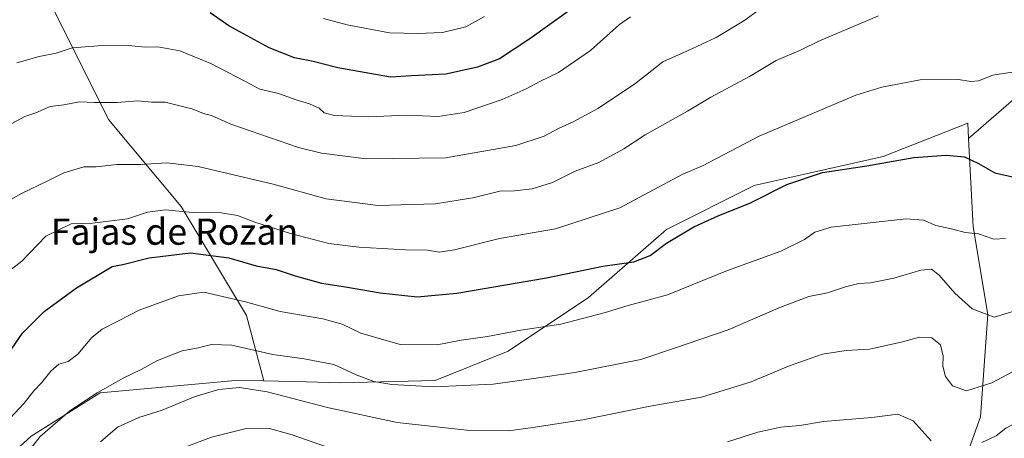
# Model space of a CAD drawing. Units: metres. Extents: x 648532 to 651997, y 4723086 to 4725473.
# Drawn here: x 650488 to 650789, y 4723955 to 4724083 of the extents above; entities that cross this region are included whole.
import ezdxf
from ezdxf.enums import TextEntityAlignment as Align

# ---------------------------------------------------------------- set-up
doc = ezdxf.new("R2010")
doc.units = ezdxf.units.M
doc.header["$MEASUREMENT"] = 0
for name, color, linetype, lineweight in [('Arbolado forestal CxS', 92, 'Continuous', 0), ('Curva de nivel maestra', 30, 'Continuous', 30), ('Curva de nivel normal', 30, 'Continuous', 0), ('Texto cartográfico', 7, 'Continuous', 0)]:
    doc.layers.add(name, color=color, linetype=linetype, lineweight=lineweight)
doc.styles.add('Style-Arial', font='txt')

msp = doc.modelspace()

# ---------------------------------------------------------------- linework, layer by layer
at = {"layer": 'Arbolado forestal CxS', "color": 92, "linetype": 'Continuous', "lineweight": 0}
for points in [[(650622.4793, 4724245.7341, 981.1343), (650594.8549, 4724256.5439, 968.9397), (650557.1334, 4724280.9521, 953.4728), (650514.9733, 4724280.9527, 955.0309), (650470.5941, 4724263.2019, 968.7739), (650441.7477, 4724249.8887, 974.3943), (650417.3391, 4724229.9189, 980.2219), (650397.3683, 4724203.2921, 987.602), (650397.3679, 4724167.7897, 995.0717), (650419.5571, 4724138.9439, 1004.445), (650466.1545, 4724116.7543, 1015.0098), (650497.2193, 4724087.9083, 1025.1686), (650514.9705, 4724052.4057, 1036.2931), (650537.1597, 4724025.7785, 1043.7944), (650557.1297, 4723992.4947, 1055.8407), (650562.4195, 4723972.5109, 1062.8715)], [(650951.6853, 4724112.4703, 1010.7331), (650949.8845, 4724132.2815, 1003.1188), (650941.0091, 4724167.7841, 989.1734), (650941.0095, 4724198.8487, 981.7638), (650923.2584, 4724221.0379, 991.1406), (650903.2881, 4724247.6651, 994.6516), (650892.1932, 4724223.2571, 1004.5422), (650867.7843, 4724192.1927, 1018.9823), (650841.1567, 4724163.3473, 1027.3775), (650830.0613, 4724121.1883, 1035.3048), (650803.4335, 4724074.5915, 1041.8866), (650794.5575, 4724061.2783, 1045.159), (650777.6899, 4724046.6113, 1048.3102)], [(650951.6853, 4724112.4703, 1010.7331), (650949.8845, 4724132.2815, 1003.1188), (650941.0091, 4724167.7841, 989.1734), (650941.0095, 4724198.8487, 981.7638), (650923.2584, 4724221.0379, 991.1406), (650903.2881, 4724247.6651, 994.6516), (650892.1932, 4724223.2571, 1004.5422), (650867.7843, 4724192.1927, 1018.9823), (650841.1567, 4724163.3473, 1027.3775), (650830.0613, 4724121.1883, 1035.3048), (650803.4335, 4724074.5915, 1041.8866), (650794.5575, 4724061.2783, 1045.159), (650777.6899, 4724046.6113, 1048.3102)], [(650794.5575, 4724061.2783, 1045.159), (650777.6899, 4724046.6113, 1048.3102), (650777.4439, 4724051.2885, 1047.387), (650751.6075, 4724041.1269, 1048.8949), (650712.1923, 4724032.2033, 1048.0568), (650685.4189, 4724018.8179, 1048.2418), (650661.6215, 4723997.9955, 1052.6031), (650637.0793, 4723981.6347, 1056.0774), (650614.7689, 4723972.7111, 1058.298), (650585.7649, 4723971.9675, 1061.2996), (650575.4841, 4723972.2069, 1062.0312), (650562.4195, 4723972.5109, 1062.8715), (650557.1297, 4723992.4947, 1055.8407), (650537.1597, 4724025.7785, 1043.7944), (650514.9705, 4724052.4057, 1036.2931), (650497.2193, 4724087.9083, 1025.1686), (650466.1545, 4724116.7543, 1015.0098)], [(650466.1545, 4724116.7543, 1015.0098), (650497.2193, 4724087.9083, 1025.1686), (650514.9705, 4724052.4057, 1036.2931), (650537.1597, 4724025.7785, 1043.7944), (650557.1297, 4723992.4947, 1055.8407), (650562.4195, 4723972.5109, 1062.8715), (650553.7867, 4723972.7119, 1063.4829), (650512.4495, 4723968.9073, 1059.608), (650491.3453, 4723955.6097, 1058.469), (650467.5507, 4723934.0373, 1057.2981)], [(650770.9302, 4723932.5459, 1074.7426), (650781.3407, 4723961.5585, 1066.7723), (650783.5721, 4723992.8021, 1059.5673), (650779.1115, 4724019.5827, 1053.9891), (650777.6899, 4724046.6113, 1048.3102), (650794.5575, 4724061.2783, 1045.159)], [(650467.5507, 4723934.0373, 1057.2981), (650491.3453, 4723955.6097, 1058.469), (650512.4495, 4723968.9073, 1059.608), (650553.7867, 4723972.7119, 1063.4829), (650562.4195, 4723972.5109, 1062.8715), (650575.4841, 4723972.2069, 1062.0312), (650585.7649, 4723971.9675, 1061.2996), (650614.7689, 4723972.7111, 1058.298), (650637.0793, 4723981.6347, 1056.0774), (650661.6215, 4723997.9955, 1052.6031), (650685.4189, 4724018.8179, 1048.2418), (650712.1923, 4724032.2033, 1048.0568), (650751.6075, 4724041.1269, 1048.8949), (650777.4439, 4724051.2885, 1047.387), (650777.6899, 4724046.6113, 1048.3102), (650779.1115, 4724019.5827, 1053.9891), (650783.5721, 4723992.8021, 1059.5673), (650781.3407, 4723961.5585, 1066.7723), (650770.9302, 4723932.5459, 1074.7426)], [(650562.4195, 4723972.5109, 1062.8715), (650575.4841, 4723972.2069, 1062.0312), (650585.7649, 4723971.9675, 1061.2996), (650614.7689, 4723972.7111, 1058.298), (650637.0793, 4723981.6347, 1056.0774), (650661.6215, 4723997.9955, 1052.6031), (650685.4189, 4724018.8179, 1048.2418), (650712.1923, 4724032.2033, 1048.0568), (650751.6075, 4724041.1269, 1048.8949), (650777.4439, 4724051.2885, 1047.387), (650777.6899, 4724046.6113, 1048.3102)], [(650562.4195, 4723972.5109, 1062.8715), (650575.4841, 4723972.2069, 1062.0312), (650585.7649, 4723971.9675, 1061.2996), (650614.7689, 4723972.7111, 1058.298), (650637.0793, 4723981.6347, 1056.0774), (650661.6215, 4723997.9955, 1052.6031), (650685.4189, 4724018.8179, 1048.2418), (650712.1923, 4724032.2033, 1048.0568), (650751.6075, 4724041.1269, 1048.8949), (650777.4439, 4724051.2885, 1047.387), (650777.6899, 4724046.6113, 1048.3102)], [(650777.6899, 4724046.6113, 1048.3102), (650779.1115, 4724019.5827, 1053.9891), (650783.5721, 4723992.8021, 1059.5673), (650781.3407, 4723961.5585, 1066.7723), (650770.9302, 4723932.5459, 1074.7426), (650744.9049, 4723915.4365, 1083.0728), (650706.2387, 4723904.2781, 1085.0021), (650678.7263, 4723895.3515, 1087.4388), (650651.2139, 4723881.2169, 1091.9981), (650625.9319, 4723876.7543, 1095.9966), (650608.0865, 4723861.8757, 1103.2074), (650595.4453, 4723844.7659, 1109.2233), (650573.8811, 4723826.9125, 1112.6902)], [(650562.4195, 4723972.5109, 1062.8715), (650553.7867, 4723972.7119, 1063.4829), (650512.4495, 4723968.9073, 1059.608), (650491.3453, 4723955.6097, 1058.469), (650467.5507, 4723934.0373, 1057.2981), (650465.8067, 4723931.5073, 1057.3998)], [(650562.4195, 4723972.5109, 1062.8715), (650553.7867, 4723972.7119, 1063.4829), (650512.4495, 4723968.9073, 1059.608), (650491.3453, 4723955.6097, 1058.469), (650467.5507, 4723934.0373, 1057.2981), (650465.8067, 4723931.5073, 1057.3998)]]:
    msp.add_polyline3d(points, dxfattribs=at)
at = {"layer": 'Curva de nivel maestra', "color": 30, "linetype": 'Continuous', "lineweight": 30, "flags": 128}
for points, elevation in [([(650663.44, 4724091.3001), (650643.66, 4724077.0001), (650634.4, 4724070.8801), (650627.71, 4724068.3901), (650617.98, 4724066.2301), (650607.55, 4724065.6901), (650601.11, 4724065.2601), (650585.02, 4724068.1701), (650577.47, 4724070.1001), (650571.83, 4724071.2301), (650564.06, 4724074.2801), (650551.72, 4724080.9801), (650546.06, 4724084.9701)], 1025), ([(650484.43, 4723980.9201), (650488.72, 4723987.0801), (650495.35, 4723993.7201), (650505.24, 4724000.9701), (650516.06, 4724007.4401), (650519.39, 4724008.0501), (650527.39, 4724010.1601), (650540.06, 4724011.6101), (650551.72, 4724010.1201), (650560.06, 4724007.6601), (650566.2, 4724006.5201), (650571.96, 4724004.5801), (650580, 4724002.4401), (650587.32, 4724001.3001), (650597.95, 4723999.4001), (650609.29, 4723998.2401), (650621.4, 4723999.3001), (650648.78, 4724004.0001), (650665.93, 4724007.6201), (650675.45, 4724008.9201), (650680.4, 4724010.8301), (650685.41, 4724014.6501), (650693.74, 4724019.5801), (650701.16, 4724022.9901), (650711.08, 4724026.9001), (650722.16, 4724032.5001), (650733.08, 4724036.1701), (650746.63, 4724038.2601), (650760.93, 4724040.7401), (650770.88, 4724041.5201), (650776.41, 4724041.0101), (650780.74, 4724038.9001), (650785.74, 4724036.1101), (650794.73, 4724034.0801)], 1050)]:
    msp.add_lwpolyline(points, dxfattribs=dict(at, elevation=elevation))
at = {"layer": 'Curva de nivel normal', "color": 30, "linetype": 'Continuous', "lineweight": 0, "flags": 128}
for points, elevation in [([(650713.8, 4724085.9801), (650709.08, 4724082.5001), (650700.59, 4724077.4401), (650691.8, 4724073.3201), (650684.26, 4724070.0201), (650675.59, 4724063.1901), (650664.48, 4724055.7601), (650656.92, 4724051.6401), (650652.4, 4724049.6701), (650648.07, 4724047.2601), (650639.4, 4724044.4601), (650618.06, 4724040.7101), (650593.71, 4724040.3201), (650580.04, 4724042.1001), (650573.06, 4724043.8401), (650552.39, 4724051.0001), (650546.39, 4724053.6201), (650544.29, 4724054.1101), (650540.44, 4724055.6001), (650532.24, 4724057.6301), (650528.12, 4724057.6401), (650523.98, 4724058.0401), (650517.67, 4724057.5801), (650510.7, 4724057.5601), (650506.1, 4724057.7601), (650501.36, 4724056.8901), (650497.17, 4724056.3201), (650492.78, 4724054.3801), (650489.43, 4724053.3401), (650485.45, 4724051.1101)], 1035), ([(650750.16, 4724084.0801), (650732.13, 4724076.3601), (650726.54, 4724073.6701), (650718.94, 4724070.4501), (650710.81, 4724065.5601), (650699, 4724059.2201), (650691.8, 4724054.9101), (650678.9, 4724047.6601), (650672.39, 4724043.4401), (650664.76, 4724039.2801), (650657.5, 4724036.5801), (650650.59, 4724033.1401), (650644.4, 4724031.1601), (650638.94, 4724030.6001), (650634.55, 4724030.5001), (650626.27, 4724028.4301), (650614.73, 4724026.6601), (650597.33, 4724026.1401), (650581.45, 4724028.1101), (650565.27, 4724032.5801), (650542.33, 4724038.0201), (650532.8, 4724039.1401), (650524.87, 4724038.6301), (650517.54, 4724038.6201), (650511.24, 4724037.9201), (650507.42, 4724037.8901), (650501.36, 4724036.1001), (650496.43, 4724033.6101), (650488.36, 4724029.7701), (650479.43, 4724024.8001)], 1040), ([(650486.94, 4724069.6801), (650493.83, 4724071.6001), (650499.03, 4724072.6701), (650503.86, 4724074.3001), (650511.79, 4724074.8301), (650521.06, 4724074.9501), (650526.22, 4724074.4801), (650530.05, 4724074.6001), (650536.77, 4724073.3801), (650546.24, 4724069.4501), (650556.61, 4724064.0901), (650561.17, 4724061.6401), (650566.86, 4724060.2801), (650572.31, 4724058.3601), (650576.33, 4724057.2101), (650579.37, 4724055.8401), (650580.82, 4724054.4001), (650583.96, 4724053.5901), (650594.36, 4724053.1501), (650606.07, 4724053.7301), (650615.72, 4724053.3101), (650623.66, 4724054.4801), (650635.17, 4724058.4901), (650642.56, 4724061.7401), (650646.69, 4724064.0201), (650652.39, 4724066.7701), (650662.23, 4724073.4601), (650671.07, 4724081.3501), (650674.4, 4724083.6901)], 1030), ([(650629.87, 4724083.8201), (650624.14, 4724080.6801), (650617.04, 4724078.9501), (650609.45, 4724078.6401), (650600.82, 4724078.8001), (650587.84, 4724081.3101), (650580.68, 4724083.2301)], 1020), ([(650791.01, 4724066.8101), (650785.08, 4724065.8801), (650780.75, 4724064.2001), (650778.4, 4724063.9501), (650774.62, 4724064.5901), (650762.92, 4724064.5201), (650751.18, 4724062.3001), (650743.25, 4724059.7801), (650713.73, 4724047.2501), (650696.41, 4724038.2301), (650690.42, 4724035.7101), (650671.12, 4724025.3901), (650651.55, 4724019.0001), (650634.44, 4724016.0201), (650620.7, 4724012.5501), (650615.93, 4724011.8701), (650612.37, 4724012.5101), (650605.73, 4724012.5701), (650591.4, 4724013.4301), (650582.28, 4724014.4601), (650570.53, 4724017.5901), (650559.69, 4724021.0601), (650554.39, 4724023.1001), (650549.39, 4724023.8801), (650540.61, 4724024.0001), (650532.34, 4724024.7901), (650526.88, 4724024.0501), (650520.79, 4724022.0901), (650510.06, 4724020.6901), (650503.62, 4724020.5001), (650495.89, 4724016.7601), (650488.46, 4724009.1101), (650483.92, 4724005.5401)], 1045), ([(650788.98, 4724016.0801), (650785.38, 4724015.8201), (650780.74, 4724017.4801), (650776.61, 4724017.8701), (650772.92, 4724018.8801), (650767.65, 4724020.0501), (650763.88, 4724021.6401), (650758.66, 4724022.0701), (650735.74, 4724019.5001), (650730.7, 4724018.0001), (650727.56, 4724015.7101), (650720.36, 4724012.1901), (650704.08, 4724006.2401), (650685.74, 4723998.8301), (650673.74, 4723995.6201), (650666.4, 4723993.3101), (650653.12, 4723989.9001), (650640.95, 4723988.0101), (650630.79, 4723986.1301), (650622.73, 4723984.9401), (650615.4, 4723983.5901), (650604.07, 4723983.6601), (650592.07, 4723987.0901), (650586.4, 4723989.9001), (650580.4, 4723991.5201), (650567.4, 4723993.6901), (650556.81, 4723996.7101), (650544.05, 4723999.6901), (650536.36, 4723998.5201), (650524.3, 4723994.1601), (650518.06, 4723990.8401), (650513.06, 4723988.3601), (650509.85, 4723985.7901), (650505.64, 4723980.7401), (650502.66, 4723978.4601), (650499.81, 4723977.6001), (650497.32, 4723975.4701), (650494.54, 4723971.9401), (650492.14, 4723969.4701), (650489.19, 4723965.6901), (650484.93, 4723961.1301)], 1055), ([(650487.66, 4723947.3201), (650494.12, 4723955.5201), (650503.17, 4723963.3701), (650511.55, 4723968.8501), (650519.51, 4723973.3301), (650524.98, 4723976.0001), (650529.99, 4723978.7501), (650537.51, 4723981.7101), (650542.39, 4723982.6901), (650546.45, 4723983.7001), (650552.62, 4723983.4401), (650565.14, 4723980.5601), (650574.75, 4723979.3301), (650583.83, 4723977.5801), (650590.59, 4723974.4301), (650596.05, 4723972.3301), (650601.57, 4723971.4101), (650614.3, 4723970.7001), (650632.47, 4723971.5701), (650644.9, 4723973.2801), (650657.38, 4723975.1001), (650677.54, 4723979.0601), (650687.86, 4723982.5101), (650704.29, 4723988.1401), (650720.08, 4723995.0001), (650728.91, 4723998.3601), (650734.56, 4723999.4601), (650740.08, 4724001.3001), (650744.15, 4724002.2901), (650747.69, 4724002.5401), (650754.81, 4724003.9401), (650763.08, 4724006.3201), (650766.36, 4724006.6501), (650768.73, 4724004.8801), (650773.45, 4723999.3801), (650778.76, 4723994.6001), (650785.47, 4723991.9601), (650792.19, 4723994.0701)], 1060), ([(650512.56, 4723953.9301), (650517.76, 4723958.4301), (650524.23, 4723961.3701), (650531.39, 4723963.6101), (650541.44, 4723967.8001), (650548.72, 4723969.9601), (650555, 4723970.4801), (650563.44, 4723969.2401), (650582.25, 4723964.3101), (650603.1, 4723959.8001), (650624.4, 4723957.5401), (650637.12, 4723957.2701), (650644.63, 4723958.3001), (650659.84, 4723960.6401), (650680.4, 4723964.8701), (650696.09, 4723967.6201), (650711.26, 4723972.2101), (650722.65, 4723976.9901), (650733.05, 4723980.7401), (650740.32, 4723981.8601), (650747.41, 4723982.2301), (650757.13, 4723984.3601), (650762.65, 4723985.9001), (650766.44, 4723985.7301), (650769.09, 4723983.5701), (650769.87, 4723980.0701), (650769.83, 4723977.0201), (650770.61, 4723973.9001), (650772.74, 4723970.9901), (650777.08, 4723969.5501), (650784.74, 4723972.0001), (650794.36, 4723977.0201)], 1065), ([(650704.01, 4723953.9301), (650713.32, 4723956.8501), (650720.29, 4723958.3701), (650726.15, 4723958.9001), (650733.36, 4723960.1701), (650748.15, 4723961.3301), (650756.08, 4723962.3801), (650760.71, 4723960.3201), (650766.25, 4723954.2801)], 1070), ([(650781.71, 4723953.7201), (650786.08, 4723955.7801), (650789.08, 4723958.0901), (650794.41, 4723960.9501), (650800.85, 4723963.0301), (650809.5, 4723964.2401), (650819.86, 4723964.1601), (650833.23, 4723962.8001), (650837.34, 4723961.0701), (650844.29, 4723957.9801), (650850.62, 4723953.4101)], 1070), ([(650531.06, 4723949.5901), (650546.44, 4723955.3601), (650556.59, 4723957.8801), (650564.12, 4723957.9801), (650571.11, 4723956.1101), (650581.92, 4723952.2701)], 1070)]:
    msp.add_lwpolyline(points, dxfattribs=dict(at, elevation=elevation))

# ---------------------------------------------------------------- texts
at = {"layer": 'Texto cartográfico', "color": 7, "linetype": 'Continuous', "lineweight": 0, "style": 'Style-Arial'}
msp.add_text('Fajas de Rozán', height=8, dxfattribs=at).set_placement((650535.1351, 4724018.1302), align=Align.MIDDLE_CENTER)

doc.saveas('drawing.dxf')
